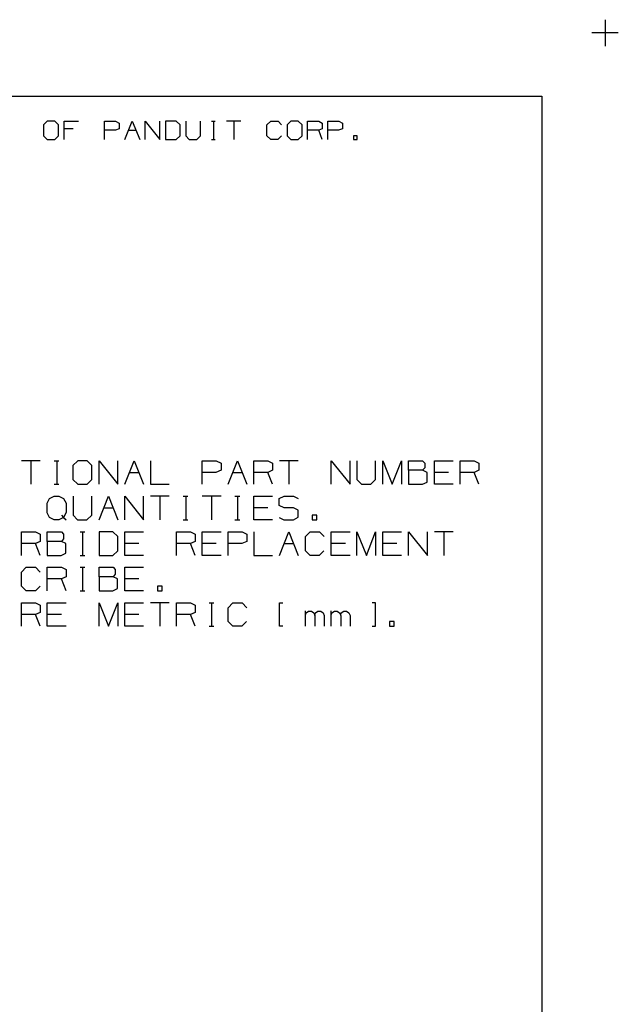
# Model space of a CAD drawing. Extents: x 0 to 11, y 0 to 8.5.
# Drawn here: x 8.8 to 11, y 4.8 to 8.5 of the extents above; entities that cross this region are included whole.
import ezdxf

# ---------------------------------------------------------------- set-up
doc = ezdxf.new("R2010")
doc.units = 0
doc.header["$MEASUREMENT"] = 0
doc.layers.get('0').update_dxf_attribs({"linetype": 'CONTINUOUS'})

msp = doc.modelspace()

# ---------------------------------------------------------------- linework, layer by layer
for p, q in [((10.9843, 8.4941), (10.9843, 8.3937)), ((11.0344, 8.4439), (10.9341, 8.4439)), ((0.2953, 8.2037), (10.7441, 8.2037)), ((10.7441, 8.2037), (10.7441, 0.25)), ((8.8642, 8.1083), (8.8494, 8.0945)), ((8.8494, 8.0945), (8.8494, 8.0522)), ((8.8927, 8.1083), (8.8642, 8.1083)), ((8.9065, 8.0945), (8.8927, 8.1083)), ((8.9065, 8.0522), (8.9065, 8.0945)), ((8.9281, 8.0384), (8.9281, 8.1083)), ((8.9281, 8.1083), (8.9833, 8.1083)), ((9.0817, 8.0384), (9.0817, 8.1083)), ((9.0817, 8.1083), (9.124, 8.1083)), ((9.124, 8.1083), (9.1378, 8.1014)), ((9.1378, 8.1014), (9.1378, 8.0797)), ((9.1594, 8.0384), (9.187, 8.1083)), ((9.187, 8.1083), (9.2156, 8.0384)), ((9.2362, 8.0384), (9.2362, 8.1083)), ((9.2362, 8.1083), (9.2923, 8.0384)), ((9.2923, 8.0384), (9.2923, 8.1083)), ((9.3543, 8.1083), (9.313, 8.1083)), ((9.313, 8.1083), (9.313, 8.0384)), ((9.3691, 8.0945), (9.3543, 8.1083)), ((9.3691, 8.0522), (9.3691, 8.0945)), ((9.3907, 8.1083), (9.3907, 8.0522)), ((9.4469, 8.0522), (9.4469, 8.1083)), ((9.4882, 8.1083), (9.502, 8.1083)), ((9.4961, 8.1083), (9.4961, 8.0384)), ((9.6004, 8.1083), (9.5453, 8.1083)), ((9.5728, 8.1083), (9.5728, 8.0384)), ((9.6988, 8.0945), (9.7136, 8.1083)), ((9.6988, 8.0522), (9.6988, 8.0945)), ((9.7136, 8.1083), (9.7411, 8.1083)), ((9.7411, 8.1083), (9.7549, 8.0945)), ((9.7904, 8.1083), (9.7756, 8.0945)), ((9.7756, 8.0945), (9.7756, 8.0522)), ((9.8179, 8.1083), (9.7904, 8.1083)), ((9.8327, 8.0945), (9.8179, 8.1083)), ((9.8327, 8.0522), (9.8327, 8.0945)), ((9.8533, 8.0384), (9.8533, 8.1083)), ((9.8533, 8.1083), (9.8957, 8.1083)), ((9.8957, 8.1083), (9.9094, 8.1014)), ((9.9094, 8.1014), (9.9094, 8.0797)), ((9.9301, 8.0384), (9.9301, 8.1083)), ((9.9301, 8.1083), (9.9724, 8.1083)), ((9.9724, 8.1083), (9.9862, 8.1014)), ((9.9862, 8.1014), (9.9862, 8.0797)), ((8.8494, 8.0522), (8.8642, 8.0384)), ((8.8927, 8.0384), (8.9065, 8.0522)), ((8.9626, 8.0797), (8.9281, 8.0797)), ((9.123, 8.0738), (9.0817, 8.0738)), ((9.1378, 8.0797), (9.123, 8.0738)), ((9.1732, 8.0738), (9.2008, 8.0738)), ((9.3543, 8.0384), (9.3691, 8.0522)), ((9.3907, 8.0522), (9.4035, 8.0384)), ((9.4321, 8.0384), (9.4469, 8.0522)), ((9.7136, 8.0384), (9.6988, 8.0522)), ((9.7539, 8.0522), (9.7402, 8.0384)), ((9.7756, 8.0522), (9.7904, 8.0384)), ((9.8179, 8.0384), (9.8327, 8.0522)), ((9.8957, 8.0738), (9.8533, 8.0738)), ((9.9094, 8.0797), (9.8957, 8.0738)), ((9.9094, 8.0384), (9.8957, 8.0738)), ((9.9715, 8.0738), (9.9301, 8.0738)), ((9.9862, 8.0797), (9.9715, 8.0738)), ((10.0423, 8.0522), (10.0285, 8.0522)), ((10.0285, 8.0522), (10.0285, 8.0384)), ((10.0423, 8.0384), (10.0423, 8.0522)), ((8.8642, 8.0384), (8.8927, 8.0384)), ((9.313, 8.0384), (9.3543, 8.0384)), ((9.4035, 8.0384), (9.4321, 8.0384)), ((9.4882, 8.0384), (9.502, 8.0384)), ((9.7402, 8.0384), (9.7136, 8.0384)), ((9.7904, 8.0384), (9.8179, 8.0384)), ((10.0285, 8.0384), (10.0423, 8.0384)), ((8.8376, 6.8179), (8.7667, 6.8179)), ((8.8022, 6.8179), (8.8022, 6.7293)), ((8.8907, 6.8179), (8.9085, 6.8179)), ((8.9006, 6.8179), (8.9006, 6.7293)), ((8.9803, 6.8179), (8.9616, 6.8002)), ((9.0157, 6.8179), (8.9803, 6.8179)), ((9.0335, 6.8002), (9.0157, 6.8179)), ((9.061, 6.7293), (9.061, 6.8179)), ((9.061, 6.8179), (9.1319, 6.7293)), ((9.1319, 6.7293), (9.1319, 6.8179)), ((9.1585, 6.7293), (9.1939, 6.8179)), ((9.1939, 6.8179), (9.2303, 6.7293)), ((9.2569, 6.8179), (9.2569, 6.7293)), ((9.4528, 6.7293), (9.4528, 6.8179)), ((9.4528, 6.8179), (9.5059, 6.8179)), ((9.5059, 6.8179), (9.5246, 6.8091)), ((9.5512, 6.7293), (9.5866, 6.8179)), ((9.5866, 6.8179), (9.622, 6.7293)), ((9.6486, 6.7293), (9.6486, 6.8179)), ((9.6486, 6.8179), (9.7028, 6.8179)), ((9.7028, 6.8179), (9.7205, 6.8091)), ((9.8179, 6.8179), (9.747, 6.8179)), ((9.7825, 6.8179), (9.7825, 6.7293)), ((9.9429, 6.7293), (9.9429, 6.8179)), ((9.9429, 6.8179), (10.0148, 6.7293)), ((10.0148, 6.7293), (10.0148, 6.8179)), ((10.0413, 6.8179), (10.0413, 6.747)), ((10.1122, 6.747), (10.1122, 6.8179)), ((10.1398, 6.7293), (10.1398, 6.8179)), ((10.1398, 6.8179), (10.1752, 6.7293)), ((10.1752, 6.7293), (10.2106, 6.8179)), ((10.2106, 6.8179), (10.2106, 6.7293)), ((10.2372, 6.7825), (10.2372, 6.8179)), ((10.2372, 6.8179), (10.2904, 6.8179)), ((10.2904, 6.8179), (10.2992, 6.8091)), ((10.3356, 6.7293), (10.3356, 6.8179)), ((10.3356, 6.8179), (10.4065, 6.8179)), ((10.4331, 6.7293), (10.4331, 6.8179)), ((10.4331, 6.8179), (10.4872, 6.8179)), ((10.4872, 6.8179), (10.5049, 6.8091)), ((8.9616, 6.8002), (8.9616, 6.747)), ((9.0335, 6.747), (9.0335, 6.8002)), ((9.1762, 6.7736), (9.2126, 6.7736)), ((9.5049, 6.7736), (9.4528, 6.7736)), ((9.5246, 6.7825), (9.5049, 6.7736)), ((9.5246, 6.8091), (9.5246, 6.7825)), ((9.5689, 6.7736), (9.6043, 6.7736)), ((9.7028, 6.7736), (9.6486, 6.7736)), ((9.7205, 6.7825), (9.7028, 6.7736)), ((9.7205, 6.7293), (9.7028, 6.7736)), ((9.7205, 6.8091), (9.7205, 6.7825)), ((10.2904, 6.7825), (10.2372, 6.7825)), ((10.2372, 6.7825), (10.2372, 6.7293)), ((10.2992, 6.7913), (10.2904, 6.7825)), ((10.3081, 6.7736), (10.2904, 6.7825)), ((10.2992, 6.8091), (10.2992, 6.7913)), ((10.3081, 6.7372), (10.3081, 6.7736)), ((10.3888, 6.7736), (10.3356, 6.7736)), ((10.4872, 6.7736), (10.4331, 6.7736)), ((10.5049, 6.7825), (10.4872, 6.7736)), ((10.5049, 6.7293), (10.4872, 6.7736)), ((10.5049, 6.8091), (10.5049, 6.7825)), ((8.9616, 6.747), (8.9803, 6.7293)), ((9.0157, 6.7293), (9.0335, 6.747)), ((10.0413, 6.747), (10.0581, 6.7293)), ((10.0935, 6.7293), (10.1122, 6.747)), ((10.2904, 6.7293), (10.3081, 6.7372)), ((8.8907, 6.7293), (8.9085, 6.7293)), ((8.9803, 6.7293), (9.0157, 6.7293)), ((9.2569, 6.7293), (9.3278, 6.7293)), ((10.0581, 6.7293), (10.0935, 6.7293)), ((10.2372, 6.7293), (10.2904, 6.7293)), ((10.4065, 6.7293), (10.3356, 6.7293)), ((8.8632, 6.6565), (8.873, 6.6742)), ((8.873, 6.6742), (8.8907, 6.6831)), ((8.8907, 6.6831), (8.9085, 6.6831)), ((8.9085, 6.6831), (8.9262, 6.6742)), ((8.9262, 6.6742), (8.936, 6.6565)), ((8.9626, 6.6831), (8.9626, 6.6112)), ((9.0335, 6.6112), (9.0335, 6.6831)), ((9.061, 6.5935), (9.0965, 6.6831)), ((9.0965, 6.6831), (9.1319, 6.5935)), ((9.1585, 6.5935), (9.1585, 6.6831)), ((9.1585, 6.6831), (9.2303, 6.5935)), ((9.2303, 6.5935), (9.2303, 6.6831)), ((9.3278, 6.6831), (9.2569, 6.6831)), ((9.2923, 6.6831), (9.2923, 6.5935)), ((9.3809, 6.6831), (9.3986, 6.6831)), ((9.3907, 6.6831), (9.3907, 6.5935)), ((9.5246, 6.6831), (9.4528, 6.6831)), ((9.4882, 6.6831), (9.4882, 6.5935)), ((9.5768, 6.6831), (9.5955, 6.6831)), ((9.5866, 6.6831), (9.5866, 6.5935)), ((9.6486, 6.5935), (9.6486, 6.6831)), ((9.6486, 6.6831), (9.7205, 6.6831)), ((9.7461, 6.6742), (9.7648, 6.6831)), ((9.7461, 6.6476), (9.7461, 6.6742)), ((9.7648, 6.6831), (9.8002, 6.6831)), ((9.8002, 6.6831), (9.8179, 6.6742)), ((8.8632, 6.6201), (8.8632, 6.6565)), ((8.936, 6.6565), (8.936, 6.6211)), ((9.0787, 6.6388), (9.1142, 6.6388)), ((9.7028, 6.6388), (9.6486, 6.6388)), ((9.7648, 6.6388), (9.7461, 6.6476)), ((9.8002, 6.6388), (9.7648, 6.6388)), ((9.8179, 6.6299), (9.8002, 6.6388)), ((9.8179, 6.6033), (9.8179, 6.6299)), ((8.873, 6.6024), (8.8632, 6.6201)), ((8.8907, 6.5935), (8.873, 6.6024)), ((8.9085, 6.5935), (8.8907, 6.5935)), ((8.9262, 6.6024), (8.9085, 6.5935)), ((8.9183, 6.6112), (8.9262, 6.6024)), ((8.936, 6.6211), (8.9262, 6.6024)), ((8.9262, 6.6024), (8.936, 6.5935)), ((8.9626, 6.6112), (8.9793, 6.5935)), ((8.9793, 6.5935), (9.0148, 6.5935)), ((9.0148, 6.5935), (9.0335, 6.6112)), ((9.3809, 6.5935), (9.3986, 6.5935)), ((9.5768, 6.5935), (9.5955, 6.5935)), ((9.7205, 6.5935), (9.6486, 6.5935)), ((9.7461, 6.6024), (9.7638, 6.5935)), ((9.7638, 6.5935), (9.8002, 6.5935)), ((9.8002, 6.5935), (9.8179, 6.6033)), ((9.8888, 6.6112), (9.8711, 6.6112)), ((9.8711, 6.6112), (9.8711, 6.5935)), ((9.8711, 6.5935), (9.8888, 6.5935)), ((9.8888, 6.5935), (9.8888, 6.6112)), ((8.7667, 6.4587), (8.7667, 6.5482)), ((8.7667, 6.5482), (8.8199, 6.5482)), ((8.8199, 6.5482), (8.8376, 6.5394)), ((8.8642, 6.5118), (8.8642, 6.5482)), ((8.8642, 6.5482), (8.9183, 6.5482)), ((8.9183, 6.5482), (8.9262, 6.5394)), ((8.9892, 6.5482), (9.0069, 6.5482)), ((8.998, 6.5482), (8.998, 6.4587)), ((9.1132, 6.5482), (9.061, 6.5482)), ((9.061, 6.5482), (9.061, 6.4587)), ((9.1319, 6.5305), (9.1132, 6.5482)), ((9.1585, 6.4587), (9.1585, 6.5482)), ((9.1585, 6.5482), (9.2303, 6.5482)), ((9.3553, 6.4587), (9.3553, 6.5482)), ((9.3553, 6.5482), (9.4085, 6.5482)), ((9.4085, 6.5482), (9.4262, 6.5394)), ((9.4528, 6.4587), (9.4528, 6.5482)), ((9.4528, 6.5482), (9.5246, 6.5482)), ((9.5512, 6.4587), (9.5512, 6.5482)), ((9.5512, 6.5482), (9.6043, 6.5482)), ((9.6043, 6.5482), (9.622, 6.5394)), ((9.6486, 6.5482), (9.6486, 6.4587)), ((9.747, 6.4587), (9.7825, 6.5482)), ((9.7825, 6.5482), (9.8179, 6.4587)), ((9.8455, 6.5305), (9.8632, 6.5482)), ((9.8632, 6.5482), (9.8986, 6.5482)), ((9.8986, 6.5482), (9.9163, 6.5305)), ((9.9429, 6.4587), (9.9429, 6.5482)), ((9.9429, 6.5482), (10.0148, 6.5482)), ((10.0413, 6.4587), (10.0413, 6.5482)), ((10.0413, 6.5482), (10.0768, 6.4587)), ((10.0768, 6.4587), (10.1122, 6.5482)), ((10.1122, 6.5482), (10.1122, 6.4587)), ((10.1398, 6.4587), (10.1398, 6.5482)), ((10.1398, 6.5482), (10.2106, 6.5482)), ((10.2372, 6.4587), (10.2372, 6.5482)), ((10.2372, 6.5482), (10.3091, 6.4587)), ((10.3091, 6.4587), (10.3091, 6.5482)), ((10.4065, 6.5482), (10.3356, 6.5482)), ((10.3711, 6.5482), (10.3711, 6.4587)), ((8.8376, 6.5118), (8.8199, 6.5039)), ((8.8376, 6.5394), (8.8376, 6.5118)), ((8.9183, 6.5118), (8.8642, 6.5118)), ((8.8642, 6.5118), (8.8642, 6.4587)), ((8.9262, 6.5217), (8.9183, 6.5118)), ((8.935, 6.5039), (8.9183, 6.5118)), ((8.9262, 6.5394), (8.9262, 6.5217)), ((9.1319, 6.4764), (9.1319, 6.5305)), ((9.4262, 6.5118), (9.4085, 6.5039)), ((9.4262, 6.5394), (9.4262, 6.5118)), ((9.622, 6.5118), (9.6033, 6.5039)), ((9.622, 6.5394), (9.622, 6.5118)), ((9.8455, 6.4764), (9.8455, 6.5305)), ((8.8199, 6.5039), (8.7667, 6.5039)), ((8.8376, 6.4587), (8.8199, 6.5039)), ((8.935, 6.4675), (8.935, 6.5039)), ((9.1132, 6.4587), (9.1319, 6.4764)), ((9.2126, 6.5039), (9.1585, 6.5039)), ((9.4085, 6.5039), (9.3553, 6.5039)), ((9.4262, 6.4587), (9.4085, 6.5039)), ((9.5059, 6.5039), (9.4528, 6.5039)), ((9.6033, 6.5039), (9.5512, 6.5039)), ((9.7648, 6.5039), (9.8002, 6.5039)), ((9.8632, 6.4587), (9.8455, 6.4764)), ((9.9154, 6.4764), (9.8976, 6.4587)), ((9.997, 6.5039), (9.9429, 6.5039)), ((10.1929, 6.5039), (10.1398, 6.5039)), ((8.8642, 6.4587), (8.9173, 6.4587)), ((8.9173, 6.4587), (8.935, 6.4675)), ((8.9892, 6.4587), (9.0069, 6.4587)), ((9.061, 6.4587), (9.1132, 6.4587)), ((9.2303, 6.4587), (9.1585, 6.4587)), ((9.5246, 6.4587), (9.4528, 6.4587)), ((9.6486, 6.4587), (9.7205, 6.4587)), ((9.8976, 6.4587), (9.8632, 6.4587)), ((10.0148, 6.4587), (9.9429, 6.4587)), ((10.2106, 6.4587), (10.1398, 6.4587)), ((8.7667, 6.3947), (8.7844, 6.4134)), ((8.7844, 6.4134), (8.8199, 6.4134)), ((8.8199, 6.4134), (8.8376, 6.3947)), ((8.8642, 6.3238), (8.8642, 6.4134)), ((8.8642, 6.4134), (8.9183, 6.4134)), ((8.9183, 6.4134), (8.936, 6.4045)), ((8.936, 6.4045), (8.936, 6.377)), ((8.9892, 6.4134), (9.0069, 6.4134)), ((8.998, 6.4134), (8.998, 6.3238)), ((9.061, 6.377), (9.061, 6.4134)), ((9.061, 6.4134), (9.1142, 6.4134)), ((9.1142, 6.4134), (9.122, 6.4045)), ((9.122, 6.4045), (9.122, 6.3868)), ((9.1585, 6.3238), (9.1585, 6.4134)), ((9.1585, 6.4134), (9.2303, 6.4134)), ((8.7667, 6.3415), (8.7667, 6.3947)), ((8.9183, 6.3691), (8.8642, 6.3691)), ((8.936, 6.377), (8.9183, 6.3691)), ((8.936, 6.3238), (8.9183, 6.3691)), ((9.1142, 6.377), (9.061, 6.377)), ((9.061, 6.377), (9.061, 6.3238)), ((9.122, 6.3868), (9.1142, 6.377)), ((9.1309, 6.3691), (9.1142, 6.377)), ((9.1309, 6.3327), (9.1309, 6.3691)), ((9.2126, 6.3691), (9.1585, 6.3691)), ((8.7844, 6.3238), (8.7667, 6.3415)), ((8.8189, 6.3238), (8.7844, 6.3238)), ((8.8366, 6.3415), (8.8189, 6.3238)), ((8.9892, 6.3238), (9.0069, 6.3238)), ((9.061, 6.3238), (9.1132, 6.3238)), ((9.1132, 6.3238), (9.1309, 6.3327)), ((9.2303, 6.3238), (9.1585, 6.3238)), ((9.3012, 6.3415), (9.2835, 6.3415)), ((9.2835, 6.3415), (9.2835, 6.3238)), ((9.2835, 6.3238), (9.3012, 6.3238)), ((9.3012, 6.3238), (9.3012, 6.3415)), ((8.7667, 6.189), (8.7667, 6.2776)), ((8.7667, 6.2776), (8.8199, 6.2776)), ((8.8199, 6.2776), (8.8376, 6.2697)), ((8.8376, 6.2697), (8.8376, 6.2421)), ((8.8642, 6.189), (8.8642, 6.2776)), ((8.8642, 6.2776), (8.936, 6.2776)), ((9.061, 6.189), (9.061, 6.2776)), ((9.061, 6.2776), (9.0965, 6.189)), ((9.0965, 6.189), (9.1319, 6.2776)), ((9.1319, 6.2776), (9.1319, 6.189)), ((9.1585, 6.189), (9.1585, 6.2776)), ((9.1585, 6.2776), (9.2303, 6.2776)), ((9.3278, 6.2776), (9.2569, 6.2776)), ((9.2923, 6.2776), (9.2923, 6.189)), ((9.3553, 6.189), (9.3553, 6.2776)), ((9.3553, 6.2776), (9.4085, 6.2776)), ((9.4085, 6.2776), (9.4262, 6.2697)), ((9.4262, 6.2697), (9.4262, 6.2421)), ((9.4793, 6.2776), (9.497, 6.2776)), ((9.4882, 6.2776), (9.4882, 6.189)), ((9.5512, 6.2598), (9.5689, 6.2776)), ((9.5512, 6.2067), (9.5512, 6.2598)), ((9.5689, 6.2776), (9.6043, 6.2776)), ((9.6043, 6.2776), (9.622, 6.2598)), ((9.747, 6.189), (9.747, 6.2776)), ((9.747, 6.2776), (9.7598, 6.2776)), ((10.1122, 6.2776), (10.0984, 6.2776)), ((10.1122, 6.189), (10.1122, 6.2776)), ((8.8199, 6.2343), (8.7667, 6.2343)), ((8.8376, 6.2421), (8.8199, 6.2343)), ((8.8376, 6.189), (8.8199, 6.2343)), ((8.9183, 6.2343), (8.8642, 6.2343)), ((9.2126, 6.2343), (9.1585, 6.2343)), ((9.4085, 6.2343), (9.3553, 6.2343)), ((9.4262, 6.2421), (9.4085, 6.2343)), ((9.4262, 6.189), (9.4085, 6.2343)), ((9.8455, 6.189), (9.8455, 6.248)), ((9.8455, 6.2303), (9.8484, 6.2402)), ((9.8484, 6.2402), (9.8573, 6.247)), ((9.8573, 6.247), (9.8681, 6.247)), ((9.8681, 6.247), (9.877, 6.2402)), ((9.877, 6.2402), (9.8809, 6.2303)), ((9.8809, 6.2303), (9.8839, 6.2402)), ((9.8809, 6.2303), (9.8809, 6.189)), ((9.8839, 6.2402), (9.8927, 6.247)), ((9.8927, 6.247), (9.9045, 6.247)), ((9.9045, 6.247), (9.9124, 6.2402)), ((9.9124, 6.2402), (9.9163, 6.2303)), ((9.9163, 6.2303), (9.9163, 6.189)), ((9.9429, 6.189), (9.9429, 6.248)), ((9.9429, 6.2303), (9.9459, 6.2402)), ((9.9459, 6.2402), (9.9557, 6.247)), ((9.9557, 6.247), (9.9656, 6.247)), ((9.9656, 6.247), (9.9754, 6.2402)), ((9.9754, 6.2402), (9.9793, 6.2303)), ((9.9793, 6.2303), (9.9813, 6.2402)), ((9.9793, 6.2303), (9.9793, 6.189)), ((9.9813, 6.2402), (9.9911, 6.247)), ((9.9911, 6.247), (10.002, 6.247)), ((10.002, 6.247), (10.0108, 6.2402)), ((10.0108, 6.2402), (10.0148, 6.2303)), ((10.0148, 6.2303), (10.0148, 6.189)), ((8.936, 6.189), (8.8642, 6.189)), ((9.2303, 6.189), (9.1585, 6.189)), ((9.4793, 6.189), (9.497, 6.189)), ((9.5689, 6.189), (9.5512, 6.2067)), ((9.6033, 6.189), (9.5689, 6.189)), ((9.6211, 6.2067), (9.6033, 6.189)), ((9.7598, 6.189), (9.747, 6.189)), ((10.0984, 6.189), (10.1122, 6.189)), ((10.1831, 6.2067), (10.1654, 6.2067)), ((10.1654, 6.2067), (10.1654, 6.189)), ((10.1654, 6.189), (10.1831, 6.189)), ((10.1831, 6.189), (10.1831, 6.2067))]:
    msp.add_line(p, q)

doc.saveas('drawing.dxf')
